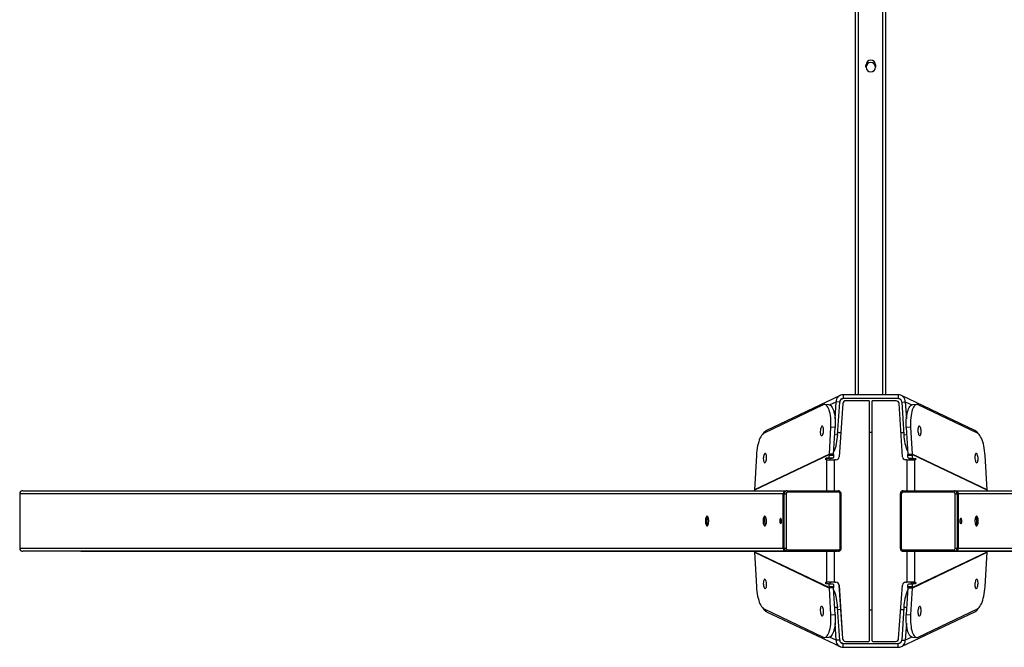
# Model space of a CAD drawing. Units: millimetres. Extents: x 53 to 1464, y -137 to 748.
# Drawn here: x 731 to 861, y 184 to 267 of the extents above; entities that cross this region are included whole.
import ezdxf

# ---------------------------------------------------------------- set-up
doc = ezdxf.new("R2010")
doc.units = ezdxf.units.MM
doc.header["$MEASUREMENT"] = 0
doc.layers.add('VP-DIM', color=7, linetype='Continuous')
doc.layers.add('VP-EQ', color=7, linetype='Continuous', true_color=0x8a3492)
doc.styles.get("Standard").update_dxf_attribs({"font": 'arial.ttf'})
doc.dimstyles.get("Standard").update_dxf_attribs({"dimtxt": 14, "dimasz": 20, "dimexe": 20, "dimexo": 50, "dimgap": 20, "dimtad": 0, "dimdec": 0, "dimzin": 0, "dimdsep": 46, "dimtxsty": 'Standard', "dimcen": -0.09, "dimadec": 0, "dimazin": 0, "dimtfac": 1, "dimtdec": 4, "dimtofl": 0, "dimtmove": 0, "dimatfit": 3, "dimfxl": 70, "dimfxlon": 1, "dimtolj": 1, "dimtzin": 0, "dimarcsym": 0})

# ---------------------------------------------------------------- blocks, each defined once
blk = doc.blocks.new('*D76')
at = {"layer": 'Defpoints', "color": 0}
for p in [(955.6, 657.25), (730.75, 200.35), (955.6, 200.34)]:
    blk.add_point(p, dxfattribs=at)
at = {"layer": 'VP-DIM', "color": 0, "lineweight": -2}
for p, q in [((730.75, 587.25), (730.75, 677.25)), ((955.6, 587.25), (955.6, 677.25)), ((750.75, 657.25), (807.58, 657.25)), ((935.6, 657.25), (878.81, 657.25))]:
    blk.add_line(p, q, dxfattribs=at)
at = {"layer": 'VP-DIM', "color": 0}
for points in [[(750.75, 660.58), (750.75, 653.91), (730.75, 657.25)], [(935.6, 653.91), (935.6, 660.58), (955.6, 657.25)]]:
    blk.add_solid(points, dxfattribs=at)
at = {"layer": 'VP-DIM', "color": 0, "insert": (843.19, 657.25), "char_height": 14, "attachment_point": 5}
blk.add_mtext('\\A1;225', dxfattribs=at)
blk = doc.blocks.new('*D77')
at = {"layer": 'Defpoints', "color": 0}
for p in [(731.81, 536.85), (731.79, -137.39), (1443.95, -137.39)]:
    blk.add_point(p, dxfattribs=at)
at = {"layer": 'VP-DIM', "color": 0, "lineweight": -2}
for p, q in [((1373.95, 536.85), (1463.95, 536.85)), ((1443.95, 516.85), (1443.95, 231.69)), ((1443.95, -117.39), (1443.95, 160.61)), ((1373.95, -137.39), (1463.95, -137.39))]:
    blk.add_line(p, q, dxfattribs=at)
at = {"layer": 'VP-DIM', "color": 0}
for points in [[(1447.28, 516.85), (1440.62, 516.85), (1443.95, 536.85)], [(1440.62, -117.39), (1447.28, -117.39), (1443.95, -137.39)]]:
    blk.add_solid(points, dxfattribs=at)
at = {"layer": 'VP-DIM', "color": 0, "insert": (1443.95, 196.15), "char_height": 14, "attachment_point": 5, "rotation": 90}
blk.add_mtext('\\A1;675', dxfattribs=at)
blk = doc.blocks.new('ST0544_')
at = {"color": 0, "linetype": 'Continuous', "lineweight": 25}
for p, q in [((841.18, 217.02), (841.18, 481.64)), ((841.58, 217.02), (841.58, 481.64)), ((844.78, 217.02), (844.78, 481.64)), ((845.18, 217.02), (845.18, 481.64)), ((842.55, 260.28), (842.55, 260.58)), ((843.8, 260.58), (843.8, 260.28)), ((839.12, 216.94), (829.43, 212.32)), ((837.74, 215.68), (838.61, 216.1)), ((838.47, 213.84), (838.61, 216.1)), ((839.08, 216.07), (838.61, 216.1)), ((838.81, 211.75), (839.08, 216.07)), ((839.55, 216.53), (839.17, 216.35)), ((839.55, 217.02), (839.55, 216.53)), ((846.81, 217.02), (839.55, 217.02)), ((846.81, 216.53), (839.55, 216.53)), ((842.92, 216.24), (839.89, 216.24)), ((839.89, 216.24), (839.89, 216.24)), ((843.02, 184.56), (843.02, 216.14)), ((843.34, 216.14), (843.34, 184.56)), ((846.52, 216.23), (843.44, 216.24)), ((846.52, 216.23), (846.52, 216.23)), ((846.81, 217.02), (846.81, 216.53)), ((847.19, 216.35), (846.81, 216.53)), ((856.93, 212.32), (847.24, 216.94)), ((847.28, 216.07), (847.74, 216.1)), ((847.28, 216.07), (847.55, 211.75)), ((847.74, 216.1), (847.89, 213.83)), ((847.74, 216.1), (848.62, 215.68)), ((836.9, 215.69), (829.08, 211.96)), ((837.66, 215.7), (837.09, 215.73)), ((839.49, 215.86), (838.99, 208.81)), ((839.49, 215.86), (838.99, 208.81)), ((839.49, 215.86), (839.49, 215.86)), ((847.37, 208.81), (846.92, 215.86)), ((846.92, 215.86), (846.92, 215.86)), ((847.37, 208.81), (846.92, 215.86)), ((849.26, 215.73), (848.7, 215.7)), ((857.27, 211.96), (849.45, 215.69)), ((837.72, 209.2), (837.92, 212.74)), ((838.48, 212.7), (837.92, 212.74)), ((838.28, 209.17), (838.48, 212.7)), ((838.83, 212.05), (839.22, 212.06)), ((847.16, 212.06), (847.53, 212.05)), ((848.44, 212.74), (847.88, 212.7)), ((847.88, 212.7), (848.07, 209.17)), ((848.44, 212.74), (848.64, 209.2)), ((838.43, 211.77), (838.81, 211.75)), ((847.55, 211.75), (847.93, 211.77)), ((837.72, 209.2), (827.82, 204.48)), ((837.72, 209.14), (827.82, 204.41)), ((828.07, 209), (827.82, 204.48)), ((837.27, 208.64), (837.58, 208.64)), ((837.84, 208.64), (837.27, 208.64)), ((837.38, 208.44), (837.27, 208.44)), ((837.38, 204.35), (837.38, 208.44)), ((838.14, 208.64), (837.58, 208.64)), ((837.72, 209.2), (837.72, 209.14)), ((838.28, 209.17), (837.72, 209.2)), ((838.28, 209.14), (837.72, 209.14)), ((837.72, 209.04), (837.72, 209.14)), ((837.72, 209.04), (838.28, 209.04)), ((837.84, 208.64), (838.14, 208.64)), ((838.28, 209.17), (838.28, 209.14)), ((838.28, 209.04), (838.28, 209.14)), ((838.59, 208.44), (838.41, 208.44)), ((838.41, 204.35), (838.41, 208.44)), ((838.99, 208.81), (838.99, 208.81)), ((847.37, 208.81), (847.37, 208.81)), ((847.94, 208.43), (847.77, 208.43)), ((847.94, 208.43), (847.94, 204.35)), ((848.07, 209.17), (848.64, 209.2)), ((848.07, 209.13), (848.07, 209.17)), ((848.07, 209.13), (848.64, 209.13)), ((848.07, 209.13), (848.07, 209.03)), ((848.07, 209.03), (848.64, 209.03)), ((848.78, 208.63), (848.21, 208.63)), ((848.21, 208.63), (848.52, 208.63)), ((848.52, 208.63), (849.08, 208.63)), ((848.64, 209.13), (848.64, 209.2)), ((858.54, 204.48), (848.64, 209.2)), ((858.54, 204.41), (848.64, 209.13)), ((848.64, 209.13), (848.64, 209.03)), ((848.78, 208.63), (849.08, 208.63)), ((849.08, 208.43), (848.98, 208.43)), ((848.98, 208.43), (848.98, 204.35)), ((858.54, 204.48), (858.29, 209)), ((731.18, 204.35), (831.99, 204.35)), ((827.82, 204.35), (827.82, 204.41)), ((832.13, 204.35), (831.99, 204.35)), ((832.13, 204.35), (838.88, 204.35)), ((847.47, 204.35), (854.23, 204.35)), ((854.23, 204.35), (854.37, 204.35)), ((854.37, 204.35), (955.18, 204.34)), ((858.54, 204.41), (858.54, 204.35)), ((730.75, 203.95), (730.75, 196.75)), ((831.62, 203.95), (730.75, 203.95)), ((831.62, 196.75), (831.62, 203.95)), ((831.75, 203.95), (831.62, 203.95)), ((831.75, 196.75), (831.75, 203.95)), ((832.01, 203.95), (832.01, 196.75)), ((838.95, 204.15), (832.2, 204.15)), ((839.14, 196.75), (839.14, 203.95)), ((839.27, 196.75), (839.27, 203.95)), ((847.09, 203.95), (847.09, 196.75)), ((847.22, 203.95), (847.22, 196.75)), ((854.16, 204.15), (847.4, 204.15)), ((854.34, 196.75), (854.35, 203.95)), ((854.6, 203.95), (854.6, 196.75)), ((854.6, 203.95), (854.74, 203.95)), ((854.74, 203.95), (854.74, 196.75)), ((955.6, 203.94), (854.74, 203.95)), ((730.75, 196.75), (831.62, 196.75)), ((831.75, 196.75), (831.62, 196.75)), ((832.2, 196.55), (838.95, 196.55)), ((847.4, 196.55), (854.16, 196.55)), ((854.6, 196.75), (854.74, 196.75)), ((854.74, 196.75), (955.6, 196.74)), ((831.99, 196.35), (731.18, 196.35)), ((738.85, 196.35), (731.18, 196.35)), ((738.85, 196.35), (838.74, 196.35)), ((827.82, 196.29), (827.82, 196.35)), ((827.82, 196.29), (837.72, 191.56)), ((827.82, 196.22), (837.72, 191.5)), ((827.82, 196.22), (828.07, 191.7)), ((831.99, 196.35), (838.74, 196.35)), ((832.13, 196.35), (831.99, 196.35)), ((838.88, 196.35), (832.13, 196.35)), ((837.38, 192.26), (837.38, 196.35)), ((838.41, 192.26), (838.41, 196.35)), ((838.88, 196.35), (838.74, 196.35)), ((854.23, 196.35), (847.47, 196.35)), ((847.47, 196.35), (847.61, 196.35)), ((854.37, 196.35), (847.61, 196.35)), ((847.61, 196.35), (947.5, 196.34)), ((847.94, 196.35), (847.94, 192.26)), ((848.64, 191.56), (858.54, 196.29)), ((848.64, 191.5), (858.54, 196.22)), ((848.98, 196.35), (848.98, 192.26)), ((854.23, 196.35), (854.37, 196.35)), ((955.18, 196.34), (854.37, 196.35)), ((858.29, 191.7), (858.54, 196.22)), ((858.54, 196.35), (858.54, 196.29)), ((837.27, 192.26), (837.38, 192.26)), ((837.84, 192.26), (837.27, 192.26)), ((837.58, 192.06), (837.27, 192.06)), ((837.94, 192.26), (837.38, 192.26)), ((837.58, 192.06), (838.14, 192.06)), ((837.72, 191.56), (837.72, 191.66)), ((838.28, 191.66), (837.72, 191.66)), ((837.72, 191.56), (837.72, 191.5)), ((838.28, 191.56), (837.72, 191.56)), ((838.28, 191.53), (837.72, 191.5)), ((837.92, 187.96), (837.72, 191.5)), ((837.84, 192.26), (837.94, 192.26)), ((838.28, 191.56), (838.28, 191.66)), ((838.28, 191.56), (838.28, 191.53)), ((838.48, 188), (838.28, 191.53)), ((838.41, 192.26), (838.59, 192.26)), ((838.41, 192.26), (838.41, 192.26)), ((838.41, 192.26), (838.59, 192.26)), ((838.59, 192.26), (838.59, 192.26)), ((838.99, 191.89), (838.98, 191.89)), ((838.98, 191.89), (839.44, 184.84)), ((838.99, 191.89), (839.44, 184.84)), ((846.86, 184.84), (847.37, 191.89)), ((846.87, 184.84), (847.37, 191.89)), ((847.37, 191.89), (847.37, 191.89)), ((847.76, 192.26), (847.94, 192.26)), ((847.76, 192.26), (847.77, 192.26)), ((847.77, 192.26), (847.95, 192.26)), ((848.07, 191.53), (847.87, 188)), ((847.95, 192.26), (847.94, 192.26)), ((848.07, 191.66), (848.07, 191.56)), ((848.64, 191.66), (848.07, 191.66)), ((848.07, 191.56), (848.64, 191.56)), ((848.07, 191.53), (848.07, 191.56)), ((848.07, 191.53), (848.64, 191.5)), ((848.21, 192.06), (848.78, 192.06)), ((848.42, 192.26), (848.98, 192.26)), ((848.42, 192.26), (848.52, 192.26)), ((848.64, 191.5), (848.44, 187.96)), ((848.52, 192.26), (849.08, 192.26)), ((848.64, 191.66), (848.64, 191.56)), ((848.64, 191.5), (848.64, 191.56)), ((849.08, 192.06), (848.78, 192.06)), ((848.98, 192.26), (849.08, 192.26)), ((829.08, 188.74), (836.9, 185.01)), ((838.81, 188.95), (838.43, 188.93)), ((839.08, 184.63), (838.81, 188.95)), ((839.19, 188.64), (838.83, 188.65)), ((847.53, 188.64), (847.14, 188.64)), ((847.55, 188.95), (847.27, 184.63)), ((847.93, 188.93), (847.55, 188.95)), ((849.45, 185.01), (857.27, 188.74)), ((829.43, 188.38), (839.12, 183.76)), ((837.92, 187.96), (838.48, 188)), ((847.24, 183.76), (856.93, 188.38)), ((847.87, 188), (848.44, 187.96)), ((838.61, 184.6), (838.47, 186.86)), ((847.89, 186.86), (847.74, 184.6)), ((837.09, 184.97), (837.66, 185)), ((838.61, 184.6), (837.74, 185.02)), ((839.44, 184.84), (839.44, 184.84)), ((846.86, 184.84), (846.87, 184.84)), ((848.62, 185.02), (847.74, 184.6)), ((848.7, 185), (849.26, 184.97)), ((839.08, 184.63), (838.61, 184.6)), ((839.17, 184.35), (839.55, 184.17)), ((839.55, 183.68), (839.55, 184.17)), ((839.55, 184.17), (846.8, 184.17)), ((839.55, 183.68), (846.8, 183.68)), ((839.84, 184.46), (842.92, 184.46)), ((839.84, 184.46), (839.84, 184.46)), ((839.84, 184.46), (842.91, 184.46)), ((842.91, 184.46), (842.92, 184.46)), ((843.44, 184.46), (846.47, 184.46)), ((843.44, 184.46), (846.47, 184.46)), ((843.44, 184.46), (843.44, 184.46)), ((846.47, 184.46), (846.47, 184.46)), ((846.8, 184.17), (847.19, 184.35)), ((846.8, 183.68), (846.8, 184.17)), ((847.27, 184.63), (847.74, 184.6))]:
    blk.add_line(p, q, dxfattribs=at)
at = {"color": 0, "linetype": 'Continuous', "lineweight": 25, "flags": 128}
for points in [[(837.92, 212.74), (837.93, 213.06), (837.93, 213.38), (837.92, 213.69), (837.89, 214), (837.86, 214.28), (837.81, 214.55), (837.75, 214.8), (837.69, 215.02), (837.61, 215.22), (837.53, 215.38), (837.43, 215.52), (837.34, 215.62), (837.23, 215.69), (837.13, 215.73), (837.02, 215.73), (836.9, 215.69)], [(837.66, 215.7), (837.69, 215.69), (837.8, 215.66), (837.9, 215.59), (838, 215.48), (838.09, 215.35), (838.17, 215.18), (838.25, 214.99), (838.32, 214.76), (838.38, 214.52), (838.42, 214.25), (838.46, 213.96), (838.48, 213.66), (838.49, 213.35), (838.49, 213.03), (838.48, 212.7)], [(847.88, 212.7), (847.86, 213.03), (847.86, 213.35), (847.88, 213.66), (847.9, 213.96), (847.93, 214.25), (847.98, 214.52), (848.04, 214.76), (848.11, 214.99), (848.18, 215.18), (848.27, 215.35), (848.36, 215.48), (848.46, 215.59), (848.56, 215.66), (848.67, 215.69), (848.7, 215.7)], [(849.45, 215.69), (849.34, 215.73), (849.23, 215.73), (849.12, 215.69), (849.02, 215.62), (848.92, 215.52), (848.83, 215.38), (848.75, 215.22), (848.67, 215.02), (848.6, 214.8), (848.55, 214.55), (848.5, 214.28), (848.46, 214), (848.44, 213.69), (848.43, 213.38), (848.43, 213.06), (848.44, 212.74)], [(836.7, 211.63), (836.75, 211.65), (836.8, 211.7), (836.84, 211.79), (836.88, 211.9), (836.92, 212.04), (836.94, 212.18), (836.94, 212.33), (836.94, 212.48), (836.92, 212.61), (836.9, 212.72), (836.86, 212.81), (836.81, 212.86), (836.77, 212.88), (836.71, 212.86), (836.66, 212.81), (836.62, 212.72), (836.58, 212.61), (836.55, 212.48), (836.53, 212.33), (836.52, 212.18), (836.52, 212.03), (836.54, 211.9), (836.56, 211.79), (836.6, 211.7), (836.65, 211.65), (836.7, 211.63)], [(843.02, 212.1), (843.18, 212.1), (843.34, 212.1)], [(849.59, 212.88), (849.54, 212.86), (849.5, 212.81), (849.46, 212.72), (849.43, 212.61), (849.42, 212.48), (849.41, 212.33), (849.42, 212.18), (849.44, 212.03), (849.47, 211.9), (849.51, 211.79), (849.56, 211.7), (849.61, 211.65), (849.66, 211.63), (849.71, 211.65), (849.76, 211.7), (849.79, 211.79), (849.82, 211.9), (849.84, 212.03), (849.84, 212.18), (849.83, 212.33), (849.81, 212.48), (849.78, 212.61), (849.74, 212.72), (849.69, 212.81), (849.64, 212.86), (849.59, 212.88)], [(829.08, 211.96), (828.97, 211.89), (828.86, 211.79), (828.76, 211.65), (828.65, 211.48), (828.55, 211.29), (828.46, 211.06), (828.38, 210.82), (828.3, 210.55), (828.23, 210.26), (828.18, 209.96), (828.13, 209.65), (828.09, 209.33), (828.07, 209)], [(858.29, 209), (858.26, 209.33), (858.23, 209.65), (858.18, 209.96), (858.12, 210.26), (858.06, 210.55), (857.98, 210.81), (857.89, 211.06), (857.8, 211.28), (857.7, 211.48), (857.6, 211.65), (857.49, 211.78), (857.38, 211.89), (857.27, 211.96)], [(829.17, 208.04), (829.22, 208.06), (829.27, 208.11), (829.32, 208.2), (829.36, 208.31), (829.39, 208.45), (829.41, 208.59), (829.42, 208.74), (829.42, 208.89), (829.4, 209.02), (829.37, 209.13), (829.34, 209.22), (829.29, 209.27), (829.24, 209.29), (829.19, 209.27), (829.14, 209.22), (829.09, 209.13), (829.05, 209.02), (829.02, 208.89), (829, 208.74), (828.99, 208.59), (829, 208.44), (829.01, 208.31), (829.04, 208.2), (829.08, 208.11), (829.12, 208.06), (829.17, 208.04)], [(837.27, 208.44), (837.26, 208.44), (837.25, 208.46), (837.24, 208.5), (837.24, 208.54), (837.24, 208.57), (837.25, 208.61), (837.26, 208.63), (837.27, 208.64)], [(837.38, 208.44), (837.45, 208.44), (837.54, 208.44), (837.65, 208.44), (837.78, 208.44), (837.93, 208.44), (838.08, 208.44), (838.25, 208.44), (838.41, 208.44)], [(837.58, 208.64), (837.61, 208.64), (837.63, 208.67), (837.66, 208.7), (837.68, 208.75), (837.7, 208.81), (837.71, 208.88), (837.72, 208.96), (837.72, 209.04)], [(837.84, 208.44), (837.82, 208.44), (837.81, 208.46), (837.8, 208.5), (837.8, 208.54), (837.8, 208.57), (837.81, 208.61), (837.82, 208.63), (837.84, 208.64)], [(838.28, 209.04), (838.28, 208.96), (838.27, 208.88), (838.26, 208.81), (838.24, 208.75), (838.22, 208.7), (838.2, 208.67), (838.17, 208.64), (838.14, 208.64)], [(847.94, 208.43), (848.11, 208.43), (848.27, 208.43), (848.43, 208.43), (848.57, 208.43), (848.71, 208.43), (848.82, 208.43), (848.91, 208.43), (848.98, 208.43)], [(848.21, 208.63), (848.19, 208.64), (848.16, 208.67), (848.14, 208.7), (848.12, 208.75), (848.1, 208.81), (848.09, 208.88), (848.08, 208.96), (848.07, 209.03)], [(848.52, 208.63), (848.53, 208.63), (848.55, 208.61), (848.55, 208.57), (848.56, 208.53), (848.55, 208.5), (848.55, 208.46), (848.53, 208.44), (848.52, 208.43)], [(848.64, 209.03), (848.64, 208.96), (848.65, 208.88), (848.66, 208.81), (848.68, 208.75), (848.7, 208.7), (848.72, 208.67), (848.75, 208.64), (848.78, 208.63)], [(849.08, 208.63), (849.1, 208.63), (849.11, 208.61), (849.12, 208.57), (849.12, 208.53), (849.12, 208.5), (849.11, 208.46), (849.1, 208.44), (849.08, 208.43)], [(857.12, 209.29), (857.07, 209.27), (857.02, 209.22), (856.98, 209.13), (856.96, 209.02), (856.94, 208.89), (856.94, 208.74), (856.95, 208.59), (856.97, 208.44), (857, 208.31), (857.04, 208.2), (857.08, 208.11), (857.13, 208.06), (857.19, 208.04), (857.23, 208.06), (857.28, 208.11), (857.32, 208.2), (857.34, 208.31), (857.36, 208.44), (857.36, 208.59), (857.36, 208.74), (857.34, 208.89), (857.3, 209.02), (857.26, 209.13), (857.22, 209.22), (857.17, 209.27), (857.12, 209.29)], [(832.13, 204.35), (832.14, 204.35), (832.16, 204.33), (832.17, 204.32), (832.18, 204.29), (832.19, 204.26), (832.19, 204.23), (832.2, 204.19), (832.2, 204.15)], [(838.88, 204.35), (838.9, 204.35), (838.91, 204.33), (838.92, 204.32), (838.93, 204.29), (838.94, 204.26), (838.95, 204.23), (838.95, 204.19), (838.95, 204.15)], [(847.47, 204.35), (847.46, 204.35), (847.45, 204.33), (847.44, 204.32), (847.42, 204.29), (847.42, 204.26), (847.41, 204.23), (847.41, 204.19), (847.4, 204.15)], [(854.23, 204.35), (854.21, 204.35), (854.2, 204.33), (854.19, 204.32), (854.18, 204.29), (854.17, 204.26), (854.16, 204.23), (854.16, 204.19), (854.16, 204.15)], [(831.75, 203.95), (831.77, 203.95), (831.79, 203.95), (831.82, 203.95), (831.86, 203.95), (831.9, 203.95), (831.93, 203.95), (831.97, 203.95), (832.01, 203.95)], [(839.14, 203.95), (839.17, 203.95), (839.21, 203.95), (839.23, 203.95), (839.25, 203.95), (839.26, 203.95), (839.27, 203.95), (839.27, 203.95)], [(847.09, 203.95), (847.09, 203.95), (847.09, 203.95), (847.1, 203.95), (847.12, 203.95), (847.15, 203.95), (847.18, 203.95), (847.22, 203.95)], [(854.35, 203.95), (854.38, 203.95), (854.42, 203.95), (854.46, 203.95), (854.5, 203.95), (854.53, 203.95), (854.56, 203.95), (854.59, 203.95), (854.6, 203.95)], [(821.34, 200.35), (821.34, 200.2), (821.36, 200.06), (821.39, 199.93), (821.43, 199.83), (821.47, 199.75), (821.52, 199.71), (821.58, 199.7), (821.63, 199.73), (821.67, 199.79), (821.72, 199.88), (821.75, 199.99), (821.77, 200.13), (821.79, 200.27), (821.79, 200.43), (821.77, 200.57), (821.75, 200.71), (821.72, 200.82), (821.67, 200.91), (821.63, 200.97), (821.58, 201), (821.52, 200.99), (821.47, 200.95), (821.43, 200.87), (821.39, 200.77), (821.36, 200.64), (821.34, 200.5), (821.34, 200.35)], [(828.96, 200.35), (828.97, 200.2), (828.99, 200.06), (829.02, 199.93), (829.05, 199.83), (829.1, 199.75), (829.15, 199.71), (829.2, 199.7), (829.25, 199.73), (829.3, 199.79), (829.34, 199.88), (829.38, 199.99), (829.4, 200.13), (829.41, 200.27), (829.41, 200.43), (829.4, 200.57), (829.38, 200.71), (829.34, 200.82), (829.3, 200.91), (829.25, 200.97), (829.2, 201), (829.15, 200.99), (829.1, 200.95), (829.05, 200.87), (829.02, 200.77), (828.99, 200.64), (828.97, 200.5), (828.96, 200.35)], [(831.15, 200.35), (831.15, 200.24), (831.17, 200.14), (831.2, 200.06), (831.24, 200.01), (831.28, 200), (831.32, 200.03), (831.35, 200.09), (831.38, 200.18), (831.39, 200.29), (831.39, 200.41), (831.38, 200.52), (831.35, 200.61), (831.32, 200.67), (831.28, 200.7), (831.24, 200.69), (831.2, 200.64), (831.17, 200.57), (831.15, 200.46), (831.15, 200.35)], [(855.21, 200.35), (855.2, 200.46), (855.18, 200.56), (855.15, 200.64), (855.12, 200.69), (855.08, 200.7), (855.04, 200.67), (855.01, 200.61), (854.98, 200.52), (854.97, 200.41), (854.97, 200.29), (854.98, 200.18), (855.01, 200.09), (855.04, 200.03), (855.08, 200), (855.12, 200.01), (855.15, 200.06), (855.18, 200.13), (855.2, 200.24), (855.21, 200.35)], [(857.39, 200.35), (857.39, 200.5), (857.37, 200.64), (857.34, 200.77), (857.3, 200.87), (857.26, 200.95), (857.21, 200.99), (857.15, 201), (857.1, 200.97), (857.05, 200.91), (857.01, 200.82), (856.98, 200.71), (856.96, 200.57), (856.94, 200.42), (856.94, 200.27), (856.96, 200.13), (856.98, 199.99), (857.01, 199.88), (857.05, 199.79), (857.1, 199.73), (857.15, 199.7), (857.21, 199.71), (857.26, 199.75), (857.3, 199.83), (857.34, 199.93), (857.37, 200.06), (857.39, 200.2), (857.39, 200.35)], [(831.75, 196.75), (831.77, 196.75), (831.79, 196.75), (831.82, 196.75), (831.86, 196.75), (831.89, 196.75), (831.93, 196.75), (831.97, 196.75), (832.01, 196.75)], [(832.2, 196.55), (832.2, 196.51), (832.19, 196.47), (832.19, 196.44), (832.18, 196.41), (832.17, 196.38), (832.16, 196.37), (832.14, 196.35), (832.13, 196.35)], [(838.95, 196.55), (838.95, 196.51), (838.95, 196.47), (838.94, 196.44), (838.93, 196.41), (838.92, 196.38), (838.91, 196.37), (838.9, 196.35), (838.88, 196.35)], [(839.14, 196.75), (839.17, 196.75), (839.21, 196.75), (839.23, 196.75), (839.25, 196.75), (839.26, 196.75), (839.27, 196.75), (839.27, 196.75)], [(847.09, 196.75), (847.09, 196.75), (847.09, 196.75), (847.1, 196.75), (847.12, 196.75), (847.15, 196.75), (847.18, 196.75), (847.22, 196.75)], [(847.4, 196.55), (847.41, 196.51), (847.41, 196.47), (847.42, 196.44), (847.42, 196.41), (847.43, 196.38), (847.45, 196.36), (847.46, 196.35), (847.47, 196.35)], [(854.16, 196.55), (854.16, 196.51), (854.16, 196.47), (854.17, 196.44), (854.18, 196.41), (854.19, 196.38), (854.2, 196.36), (854.21, 196.35), (854.23, 196.35)], [(854.34, 196.75), (854.38, 196.75), (854.42, 196.75), (854.46, 196.75), (854.5, 196.75), (854.53, 196.75), (854.56, 196.75), (854.58, 196.75), (854.6, 196.75)], [(829.24, 191.41), (829.29, 191.43), (829.33, 191.48), (829.37, 191.57), (829.4, 191.68), (829.42, 191.81), (829.42, 191.96), (829.41, 192.11), (829.39, 192.25), (829.36, 192.39), (829.32, 192.5), (829.27, 192.59), (829.22, 192.64), (829.17, 192.66), (829.12, 192.64), (829.08, 192.59), (829.04, 192.5), (829.01, 192.39), (829, 192.26), (828.99, 192.11), (829, 191.96), (829.02, 191.81), (829.05, 191.68), (829.09, 191.57), (829.14, 191.48), (829.19, 191.43), (829.24, 191.41)], [(857.18, 192.66), (857.13, 192.64), (857.08, 192.59), (857.04, 192.5), (857, 192.39), (856.96, 192.25), (856.94, 192.11), (856.94, 191.96), (856.94, 191.81), (856.96, 191.68), (856.98, 191.57), (857.02, 191.48), (857.07, 191.43), (857.11, 191.41), (857.17, 191.43), (857.22, 191.48), (857.26, 191.57), (857.3, 191.68), (857.33, 191.81), (857.35, 191.96), (857.36, 192.11), (857.36, 192.25), (857.34, 192.39), (857.32, 192.5), (857.28, 192.59), (857.23, 192.64), (857.18, 192.66)], [(828.07, 191.7), (828.09, 191.37), (828.13, 191.05), (828.18, 190.74), (828.23, 190.44), (828.3, 190.15), (828.38, 189.88), (828.46, 189.64), (828.55, 189.41), (828.65, 189.22), (828.76, 189.05), (828.86, 188.91), (828.97, 188.81), (829.08, 188.74)], [(837.27, 192.06), (837.26, 192.07), (837.25, 192.09), (837.24, 192.13), (837.24, 192.16), (837.24, 192.2), (837.25, 192.24), (837.26, 192.26), (837.27, 192.26)], [(838.41, 192.26), (838.25, 192.26), (838.08, 192.26), (837.93, 192.26), (837.78, 192.26), (837.65, 192.26), (837.54, 192.26), (837.45, 192.26), (837.38, 192.26)], [(837.72, 191.66), (837.72, 191.74), (837.71, 191.82), (837.7, 191.89), (837.68, 191.95), (837.66, 192), (837.63, 192.03), (837.61, 192.06), (837.58, 192.06)], [(837.84, 192.06), (837.82, 192.07), (837.81, 192.09), (837.8, 192.13), (837.8, 192.16), (837.8, 192.2), (837.81, 192.24), (837.82, 192.26), (837.84, 192.26)], [(838.41, 192.26), (838.33, 192.26), (838.26, 192.26), (838.19, 192.26), (838.12, 192.26), (838.06, 192.26), (838.01, 192.26), (837.97, 192.26), (837.94, 192.26)], [(838.14, 192.06), (838.17, 192.06), (838.2, 192.03), (838.22, 192), (838.24, 191.95), (838.26, 191.89), (838.27, 191.82), (838.28, 191.74), (838.28, 191.66)], [(848.98, 192.26), (848.91, 192.26), (848.82, 192.26), (848.7, 192.26), (848.57, 192.26), (848.43, 192.26), (848.27, 192.26), (848.11, 192.26), (847.94, 192.26)], [(848.42, 192.26), (848.38, 192.26), (848.34, 192.26), (848.29, 192.26), (848.23, 192.26), (848.17, 192.26), (848.1, 192.26), (848.02, 192.26), (847.95, 192.26)], [(848.07, 191.66), (848.08, 191.74), (848.08, 191.82), (848.1, 191.89), (848.11, 191.95), (848.14, 192), (848.16, 192.03), (848.19, 192.06), (848.21, 192.06)], [(848.52, 192.26), (848.53, 192.26), (848.54, 192.24), (848.55, 192.2), (848.56, 192.16), (848.55, 192.13), (848.54, 192.09), (848.53, 192.07), (848.52, 192.06)], [(848.78, 192.06), (848.75, 192.06), (848.72, 192.03), (848.7, 192), (848.68, 191.95), (848.66, 191.89), (848.65, 191.82), (848.64, 191.74), (848.64, 191.66)], [(849.08, 192.26), (849.1, 192.26), (849.11, 192.24), (849.12, 192.2), (849.12, 192.16), (849.12, 192.13), (849.11, 192.09), (849.1, 192.07), (849.08, 192.06)], [(857.27, 188.74), (857.38, 188.81), (857.49, 188.91), (857.6, 189.05), (857.7, 189.22), (857.8, 189.41), (857.89, 189.64), (857.98, 189.88), (858.05, 190.15), (858.12, 190.44), (858.18, 190.74), (858.23, 191.05), (858.26, 191.37), (858.29, 191.7)], [(836.76, 187.82), (836.81, 187.84), (836.86, 187.89), (836.9, 187.98), (836.92, 188.09), (836.94, 188.22), (836.94, 188.37), (836.94, 188.52), (836.92, 188.66), (836.88, 188.8), (836.84, 188.91), (836.8, 189), (836.75, 189.05), (836.7, 189.07), (836.65, 189.05), (836.6, 189), (836.56, 188.91), (836.54, 188.8), (836.52, 188.67), (836.52, 188.52), (836.53, 188.37), (836.55, 188.22), (836.58, 188.09), (836.62, 187.98), (836.66, 187.89), (836.71, 187.84), (836.76, 187.82)], [(849.66, 189.07), (849.61, 189.05), (849.56, 189), (849.51, 188.91), (849.47, 188.8), (849.44, 188.66), (849.42, 188.52), (849.41, 188.37), (849.42, 188.22), (849.43, 188.09), (849.46, 187.98), (849.5, 187.89), (849.54, 187.84), (849.59, 187.82), (849.64, 187.84), (849.69, 187.89), (849.74, 187.98), (849.78, 188.09), (849.81, 188.22), (849.83, 188.37), (849.84, 188.52), (849.83, 188.67), (849.82, 188.8), (849.79, 188.91), (849.75, 189), (849.71, 189.05), (849.66, 189.07)], [(836.9, 185.01), (837.02, 184.97), (837.13, 184.97), (837.23, 185.01), (837.34, 185.08), (837.43, 185.18), (837.53, 185.32), (837.61, 185.48), (837.69, 185.68), (837.75, 185.9), (837.81, 186.15), (837.86, 186.42), (837.89, 186.7), (837.92, 187.01), (837.93, 187.32), (837.93, 187.64), (837.92, 187.96)], [(838.48, 188), (838.49, 187.67), (838.49, 187.35), (838.48, 187.04), (838.46, 186.74), (838.42, 186.45), (838.38, 186.18), (838.32, 185.94), (838.25, 185.71), (838.17, 185.52), (838.09, 185.35), (838, 185.22), (837.9, 185.11), (837.8, 185.04), (837.69, 185.01), (837.66, 185)], [(843.34, 188.6), (843.18, 188.6), (843.02, 188.6)], [(848.7, 185), (848.67, 185.01), (848.56, 185.04), (848.46, 185.11), (848.36, 185.21), (848.27, 185.35), (848.18, 185.52), (848.1, 185.71), (848.04, 185.94), (847.98, 186.18), (847.93, 186.45), (847.9, 186.74), (847.87, 187.04), (847.86, 187.35), (847.86, 187.67), (847.87, 188)], [(848.44, 187.96), (848.43, 187.64), (848.43, 187.32), (848.44, 187.01), (848.46, 186.7), (848.5, 186.42), (848.54, 186.15), (848.6, 185.9), (848.67, 185.68), (848.74, 185.48), (848.83, 185.32), (848.92, 185.18), (849.02, 185.08), (849.12, 185.01), (849.23, 184.97), (849.34, 184.97), (849.45, 185.01)]]:
    blk.add_lwpolyline(points, dxfattribs=at)
at = {"color": 0, "linetype": 'Continuous', "lineweight": 25}
for centre, radius, start, end in [((843.18, 260.58), 0.625, 360, 180), ((843.18, 260.28), 0.625, 0, 180), ((843.18, 260.28), 0.625, 180, 0), ((839.51, 216.13), 0.895, 87.1183, 182.0046), ((839.53, 216.08), 0.448, 87.1183, 182.0046), ((839.89, 215.84), 0.4, 89.9992, 175.9391), ((839.89, 215.84), 0.4, 89.9992, 175.9391), ((842.92, 216.14), 0.1, 359.9986, 89.9986), ((843.44, 216.14), 0.1, 89.9971, 179.9971), ((846.52, 215.83), 0.4, 3.6641, 89.9964), ((846.52, 215.83), 0.4, 3.6641, 89.9964), ((846.85, 216.13), 0.895, 357.9954, 92.8817), ((846.83, 216.08), 0.448, 357.9954, 92.8817), ((832.38, 211.99), 6.44, 336.9799, 357.8636), ((853.98, 211.99), 6.43, 182.1336, 203.0424), ((838.59, 208.84), 0.4, 269.9992, 355.9391), ((838.59, 208.84), 0.4, 269.9992, 355.9391), ((847.77, 208.83), 0.4, 183.6641, 269.9964), ((847.77, 208.83), 0.4, 183.6641, 269.9964), ((832, 203.96), 0.388, 91.8901, 181.773), ((832.14, 203.96), 0.388, 91.8901, 181.773), ((854.21, 203.96), 0.388, 358.2227, 88.1056), ((854.35, 203.96), 0.388, 358.2227, 88.1056), ((832.21, 203.96), 0.194, 91.8901, 181.773), ((838.95, 203.96), 0.194, 358.2249, 88.1074), ((847.41, 203.96), 0.194, 91.8882, 181.7707), ((854.15, 203.96), 0.194, 358.2227, 88.1056), ((822.63, 200.41), 1.11, 151.5637, 183.3399), ((822.58, 200.27), 1.06, 175.9119, 209.1799), ((830.25, 200.41), 1.11, 151.5637, 183.3399), ((830.21, 200.27), 1.06, 175.9119, 209.1799), ((832.13, 200.36), 0.791, 164.7962, 181.0622), ((832.13, 200.34), 0.791, 178.9356, 195.2013), ((854.23, 200.36), 0.791, 358.9334, 15.1994), ((854.23, 200.33), 0.791, 344.7943, 1.0601), ((856.15, 200.42), 1.06, 355.9098, 29.1779), ((856.1, 200.28), 1.11, 331.5616, 3.3378), ((832, 196.74), 0.388, 178.2249, 268.1074), ((832.14, 196.74), 0.388, 178.2249, 268.1074), ((832.2, 196.74), 0.194, 178.2249, 268.1074), ((838.95, 196.74), 0.194, 271.8901, 1.773), ((847.41, 196.74), 0.194, 178.2227, 268.1056), ((854.15, 196.74), 0.194, 271.8882, 1.7707), ((854.21, 196.74), 0.388, 271.8882, 1.7707), ((854.35, 196.74), 0.388, 271.8882, 1.7707), ((832.38, 188.71), 6.44, 2.1341, 23.0181), ((838.59, 191.86), 0.4, 3.6663, 89.9986), ((838.59, 191.86), 0.4, 3.6663, 89.9986), ((847.76, 191.86), 0.4, 89.997, 175.9369), ((847.77, 191.86), 0.4, 89.997, 175.9369), ((853.98, 188.71), 6.44, 156.9775, 177.8615), ((839.84, 184.86), 0.4, 183.6663, 269.9986), ((839.84, 184.86), 0.4, 183.6663, 269.9986), ((846.47, 184.86), 0.4, 269.997, 355.9369), ((846.47, 184.86), 0.4, 269.997, 355.9369), ((839.51, 184.57), 0.895, 177.9932, 272.8791), ((839.53, 184.62), 0.448, 177.9932, 272.8791), ((842.92, 184.56), 0.1, 269.9993, 359.9993), ((843.44, 184.56), 0.1, 179.9964, 269.9964), ((846.83, 184.62), 0.448, 267.1166, 2.0024), ((846.85, 184.57), 0.895, 267.1166, 2.0024)]:
    blk.add_arc(centre, radius, start, end, dxfattribs=at)
for centre, major_axis, ratio, start_param, end_param in [((829.86, 211.41), (-0.905, -0.432), 0.997004, 4.712389, 5.335349), ((856.5, 211.41), (-0.905, 0.432), 0.997004, 4.088627, 4.712389), ((731.18, 203.95), (0.426, 0), 0.93799, 1.570776, 3.141572), ((828.85, 204.41), (0, 1.11), 0.925418, 1.510566, 1.57078), ((857.51, 204.41), (0, 1.11), 0.925418, 4.712406, 4.77262), ((731.18, 196.75), (-0.426, 0), 0.93799, 0, 1.570776), ((828.85, 196.29), (0, 1.11), 0.925418, 1.57078, 1.630993), ((857.51, 196.29), (0, 1.11), 0.925418, 4.652192, 4.712406), ((829.86, 189.29), (-0.905, 0.432), 0.997002, 0.948177, 1.571196), ((856.5, 189.28), (-0.905, -0.432), 0.997002, 1.570397, 2.193416)]:
    blk.add_ellipse(centre, major_axis=major_axis, ratio=ratio, start_param=start_param, end_param=end_param, dxfattribs=at)
for points, knots in [([(839.27, 203.95), (839.27, 203.98), (839.27, 204.04), (839.23, 204.14), (839.16, 204.23), (839.08, 204.3), (838.98, 204.34), (838.91, 204.35), (838.88, 204.35)], [0, 0, 0, 0, 0.127433, 0.31012, 0.493737, 0.676875, 0.858482, 1, 1, 1, 1]), ([(847.47, 204.35), (847.45, 204.35), (847.38, 204.34), (847.29, 204.31), (847.2, 204.24), (847.13, 204.15), (847.09, 204.05), (847.09, 203.98), (847.09, 203.95)], [0, 0, 0, 0, 0.1335024, 0.3102524, 0.486669, 0.6637145, 0.8422665, 1, 1, 1, 1]), ([(838.88, 196.35), (838.91, 196.35), (838.97, 196.36), (839.07, 196.39), (839.16, 196.46), (839.22, 196.55), (839.26, 196.65), (839.27, 196.72), (839.27, 196.75)], [0, 0, 0, 0, 0.133502, 0.310252, 0.486669, 0.663714, 0.842265, 1, 1, 1, 1]), ([(847.09, 196.75), (847.09, 196.72), (847.09, 196.66), (847.13, 196.56), (847.19, 196.47), (847.28, 196.4), (847.38, 196.36), (847.44, 196.35), (847.47, 196.35)], [0, 0, 0, 0, 0.127433, 0.31012, 0.493737, 0.676874, 0.858481, 1, 1, 1, 1])]:
    blk.add_open_spline(points, degree=3, knots=knots, dxfattribs=at)
blk = doc.blocks.new('ST0544_2D')
at = {"layer": 'VP-EQ', "color": 0}
blk.add_blockref('ST0544_', (0, 0), dxfattribs=at)

msp = doc.modelspace()

# ---------------------------------------------------------------- block references
at = {"layer": 'VP-EQ', "color": 0}
msp.add_blockref('ST0544_2D', (0, 0), dxfattribs=at)

# ---------------------------------------------------------------- dimensions: what is measured, and where the dimension line sits
at = {"layer": 'VP-DIM', "color": 0}
dim = msp.add_linear_dim(base=(955.6, 657.25), p1=(730.75, 200.35), p2=(955.6, 200.34), dimstyle='Standard', dxfattribs=at)
dim.commit()
dim.dimension.update_dxf_attribs({"geometry": '*D76', "text_midpoint": (843.19, 657.25), "dimtype": 160})
dim = msp.add_linear_dim(base=(1443.95, -137.39), p1=(731.81, 536.85), p2=(731.79, -137.39), angle=90, text='675', dimstyle='Standard', dxfattribs=at)
dim.commit()
dim.dimension.update_dxf_attribs({"geometry": '*D77', "text_midpoint": (1443.95, 196.15), "dimtype": 160})

doc.saveas('drawing.dxf')
